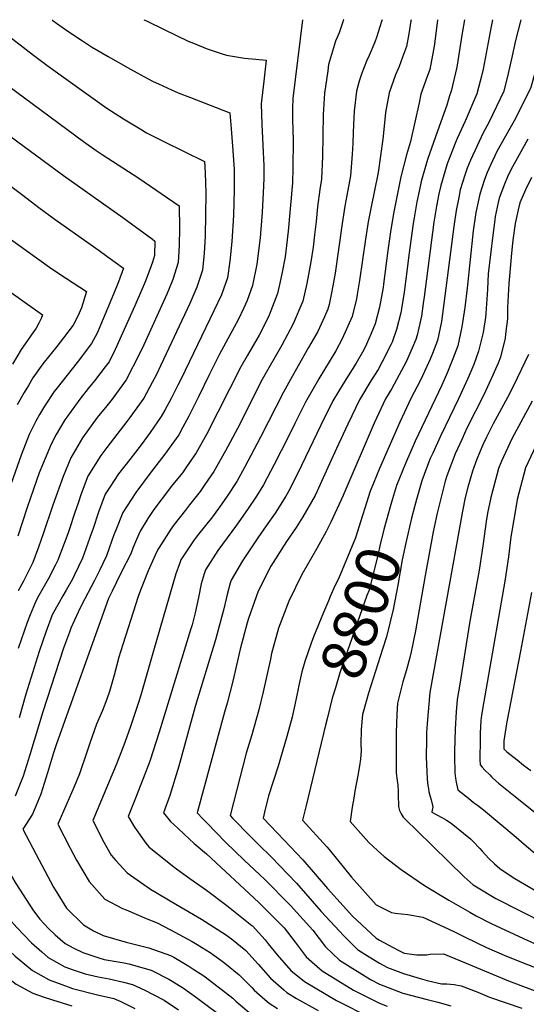
# Model space of a CAD drawing. Units: inches. Extents: x 2577462 to 2582810, y 1507437 to 1513579.
# Drawn here: x 2578764 to 2579096, y 1509355 to 1510000 of the extents above; entities that cross this region are included whole.
import ezdxf
from ezdxf.enums import TextEntityAlignment as Align

# ---------------------------------------------------------------- set-up
doc = ezdxf.new("R2010")
doc.units = ezdxf.units.IN
doc.header["$MEASUREMENT"] = 0
doc.layers.add('tile_2645_34_contour_10ft', color=45, linetype='Continuous')
doc.styles.add('Arial', font='arial.ttf')

msp = doc.modelspace()

# ---------------------------------------------------------------- linework, layer by layer
at = {"layer": 'tile_2645_34_contour_10ft'}
msp.add_line((2578964.57, 1509538.1, 8800), (2578951.84, 1509485.52, 8800), dxfattribs=at)
for points, elevation in [([(2578743.41, 1510000), (2578773.45, 1509976.77), (2578782.96, 1509969.51), (2578807.61, 1509951.89), (2578821.43, 1509942.11), (2578832.45, 1509935.11), (2578844.29, 1509927.88), (2578847.49, 1509925.94), (2578858.66, 1509920.19), (2578885.34, 1509907.19), (2578885.82, 1509899.76), (2578886.22, 1509886.48), (2578885.76, 1509858.36), (2578885.24, 1509847.07), (2578884.13, 1509835.96), (2578880.29, 1509824.96), (2578875.67, 1509814.19), (2578856.87, 1509773.81), (2578853.89, 1509767.68), (2578851.22, 1509762.41), (2578845.59, 1509752.27), (2578836.53, 1509739.45), (2578834.61, 1509736.89), (2578821.36, 1509719.83), (2578817.53, 1509714.69), (2578809.12, 1509701.17), (2578804.61, 1509689.57), (2578802.62, 1509683.55), (2578800.59, 1509677.43), (2578796.87, 1509665.95), (2578795.92, 1509663.32), (2578789.35, 1509646.07), (2578787.87, 1509643), (2578783.15, 1509633.77), (2578776.17, 1509621.41), (2578774.48, 1509618.15), (2578771.27, 1509610.39), (2578769.28, 1509605.32), (2578763.32, 1509588.22)], 8910), ([(2578845.66, 1510000), (2578847.32, 1509999.15), (2578859.43, 1509993.28), (2578874.79, 1509985.94), (2578878.19, 1509984.56), (2578887.22, 1509980.92), (2578896.18, 1509977.79), (2578899.83, 1509976.87), (2578911.59, 1509974.78), (2578918.94, 1509974.14), (2578925.73, 1509973.5), (2578924.22, 1509959.71), (2578922.46, 1509944.99), (2578922.81, 1509931.33), (2578923.38, 1509922.37), (2578923.59, 1509917.75), (2578924.18, 1509904.33), (2578924.11, 1509896.43), (2578923.98, 1509890.98), (2578923.03, 1509874.05), (2578921.8, 1509857.08), (2578919.6, 1509840), (2578916.72, 1509825.86), (2578913.27, 1509816.05), (2578911.17, 1509811.33), (2578907.48, 1509803.58), (2578895.29, 1509781.06), (2578888.31, 1509767.07), (2578881.5, 1509752.97), (2578875.21, 1509740.39), (2578871.25, 1509733.21), (2578868.49, 1509728.27), (2578859.37, 1509715.46), (2578849.86, 1509703.07), (2578845.4, 1509697.11), (2578840.5, 1509690.54), (2578831.85, 1509677.28), (2578827.24, 1509665.77), (2578826.07, 1509662.63), (2578822.96, 1509653.91), (2578821.16, 1509648.9), (2578816.95, 1509639.89), (2578815.4, 1509636.64), (2578813.36, 1509632.71), (2578804.94, 1509616.68), (2578802.65, 1509612.02), (2578797.92, 1509601.52), (2578796.92, 1509599.05), (2578793.17, 1509588.55), (2578779.66, 1509546.89), (2578771.13, 1509518.63), (2578766.69, 1509504.68), (2578761.36, 1509491.65)], 8890), ([(2578785.59, 1510000), (2578786.16, 1509999.53), (2578788.4, 1509997.83), (2578795.82, 1509992.56), (2578805.47, 1509986.11), (2578811.45, 1509982.18), (2578822.42, 1509975.84), (2578837.02, 1509967.62), (2578848.15, 1509961.39), (2578851.73, 1509959.54), (2578855.28, 1509957.9), (2578863.73, 1509954.04), (2578868.17, 1509952.05), (2578876.15, 1509949.03), (2578902.01, 1509939.04), (2578902.92, 1509928.46), (2578903.92, 1509914.4), (2578904.72, 1509902.01), (2578904.86, 1509888.7), (2578904.26, 1509871.81), (2578903.27, 1509854.88), (2578902.02, 1509841.87), (2578900.41, 1509830.92), (2578896.42, 1509819.96), (2578891.46, 1509809.3), (2578870.05, 1509764.96), (2578867.97, 1509760.74), (2578863.83, 1509752.32), (2578859.38, 1509744.36), (2578857.06, 1509740.25), (2578849.77, 1509729.78), (2578848.05, 1509727.33), (2578843.82, 1509721.69), (2578836.56, 1509712.14), (2578829.06, 1509702.58), (2578823.4, 1509693.9), (2578820.46, 1509689.26), (2578815.97, 1509677.62), (2578812.34, 1509666.26), (2578811.5, 1509663.92), (2578807.71, 1509653.6), (2578805.47, 1509647.5), (2578800.31, 1509636.48), (2578798.95, 1509633.78), (2578794.89, 1509626.57), (2578792.65, 1509622.88), (2578790.17, 1509618.47), (2578785.64, 1509610.23), (2578781.48, 1509599.01), (2578779.46, 1509593.42), (2578777.23, 1509586.38), (2578768.38, 1509558.44), (2578763.97, 1509542.93)], 8900), ([(2578949.54, 1510000), (2578943.16, 1509948.41), (2578943.05, 1509941.89), (2578943.06, 1509934.68), (2578943.37, 1509921.02), (2578943.23, 1509902.79), (2578942.89, 1509893.23), (2578940.19, 1509861.52), (2578939.12, 1509852.17), (2578938.14, 1509844.73), (2578936.25, 1509834.69), (2578934.68, 1509827.46), (2578933.14, 1509820.77), (2578927.59, 1509806.5), (2578924.38, 1509799.75), (2578921.19, 1509793.55), (2578913.2, 1509779.87), (2578909.2, 1509772.77), (2578886.63, 1509728.43), (2578879.92, 1509716.3), (2578873.66, 1509707.27), (2578870.89, 1509703.39), (2578863.62, 1509694.36), (2578861.18, 1509691.19), (2578853.61, 1509681.06), (2578851.81, 1509678.65), (2578848.38, 1509673.31), (2578843.32, 1509665.22), (2578840.79, 1509659.59), (2578838.43, 1509654), (2578837.06, 1509650.31), (2578830.93, 1509638.02), (2578827.77, 1509631.73), (2578824.85, 1509625.74), (2578822.61, 1509621.05), (2578788.51, 1509525.85), (2578786.59, 1509519.88), (2578782.67, 1509506.81), (2578778.17, 1509492.92), (2578772.83, 1509479.89), (2578766.46, 1509469.95), (2578775.24, 1509453.33)], 8880), ([(2578976.52, 1510000), (2578976.45, 1509999.93), (2578973.43, 1509991.3), (2578971.21, 1509986.03), (2578969.13, 1509979.4), (2578966.63, 1509970.73), (2578966.04, 1509966.62), (2578963.94, 1509951.84), (2578963.15, 1509941.44), (2578963, 1509937.97), (2578962.76, 1509923.9), (2578962.63, 1509910.52), (2578961.94, 1509895.51), (2578960.81, 1509888.91), (2578959.26, 1509877.45), (2578958.4, 1509867.81), (2578957.47, 1509859.24), (2578956.53, 1509851.09), (2578954.97, 1509841.51), (2578952.33, 1509827.32), (2578949.69, 1509815.64), (2578943.41, 1509800.94), (2578935.91, 1509786.83), (2578923.11, 1509764.48), (2578906.9, 1509732.36), (2578899.05, 1509717.78), (2578891.45, 1509704.22), (2578885.64, 1509695.63), (2578882.55, 1509691.17), (2578875.62, 1509682.37), (2578872.87, 1509678.94), (2578865.58, 1509669.46), (2578863.39, 1509666.51), (2578855.72, 1509654.34), (2578854.9, 1509653.03), (2578853.03, 1509649.32), (2578848.4, 1509639.24), (2578845.14, 1509630.86), (2578843.51, 1509626.59), (2578841.99, 1509622.26), (2578830.38, 1509586.07), (2578829.39, 1509582.54), (2578826.23, 1509570.81), (2578823.18, 1509560.09), (2578821.49, 1509555.23), (2578818.64, 1509547.7), (2578814.6, 1509538.8), (2578810.33, 1509526.37), (2578808.53, 1509521.04), (2578803.46, 1509506.2), (2578799.89, 1509497.26), (2578795.33, 1509486.73), (2578789.33, 1509473.3), (2578797.5, 1509457.49)], 8870), ([(2579001.55, 1510000), (2579001.32, 1509998.73), (2578997.87, 1509988.24), (2578996.82, 1509985.29), (2578993.07, 1509976.56), (2578991.43, 1509972.76), (2578988.26, 1509964.88), (2578986.56, 1509959.7), (2578984.91, 1509953.13), (2578983.38, 1509940.11), (2578983.11, 1509935.83), (2578982.67, 1509926.27), (2578982.51, 1509919.01), (2578982.12, 1509912.06), (2578980.88, 1509897.76), (2578978.57, 1509884.99), (2578977.15, 1509877.91), (2578975.38, 1509866.61), (2578970.83, 1509834.09), (2578968.76, 1509822.23), (2578966.9, 1509813.6), (2578966.15, 1509810.54), (2578963.96, 1509805.54), (2578959.6, 1509795.92), (2578953.47, 1509785.46), (2578942.64, 1509766.43), (2578936.97, 1509756.22), (2578922.05, 1509726.57), (2578911.61, 1509706.89), (2578906.44, 1509697.68), (2578900.11, 1509687.94), (2578896.76, 1509683), (2578890.51, 1509674.59), (2578880.62, 1509662.09), (2578878.11, 1509658.84), (2578871.19, 1509648.25), (2578869.95, 1509646.29), (2578868.93, 1509643.79), (2578866.7, 1509637.29), (2578851.93, 1509586.87), (2578843.76, 1509557.78), (2578842.25, 1509552.87), (2578836.82, 1509536.6), (2578832.54, 1509525.01), (2578827.56, 1509512.1), (2578812.38, 1509475.75), (2578819.57, 1509461.6)], 8860), ([(2579020.62, 1510000), (2579020.45, 1509999.28), (2579019, 1509990.84), (2579017.56, 1509982.48), (2579015.06, 1509975.51), (2579012.78, 1509969.33), (2579010.39, 1509963.83), (2579007.67, 1509956.51), (2579006.19, 1509952.12), (2579003.92, 1509939.14), (2579003.09, 1509932.47), (2579002.09, 1509921.85), (2578998.93, 1509899.91), (2578996.49, 1509887.12), (2578994.7, 1509878.61), (2578992.52, 1509867.57), (2578990.67, 1509856.32), (2578986.8, 1509829.14), (2578985.35, 1509819.98), (2578984.84, 1509817.24), (2578982.1, 1509805.59), (2578975.57, 1509790.97), (2578971.3, 1509783.29), (2578960.24, 1509764.93), (2578959.02, 1509762.81), (2578951.52, 1509749.65), (2578944.58, 1509735.67), (2578940.11, 1509726.64), (2578931.02, 1509708.79), (2578924.02, 1509695.37), (2578919.35, 1509688.06), (2578913.61, 1509679.2), (2578906.42, 1509668.96), (2578894.07, 1509652.36), (2578885.96, 1509639.79), (2578885.11, 1509637.18), (2578883.23, 1509630.58), (2578881.5, 1509621.7), (2578879.2, 1509611.58), (2578877.27, 1509603.82), (2578876.27, 1509600.44), (2578855.6, 1509533.46), (2578849.6, 1509514.56), (2578848.24, 1509510.98), (2578840.24, 1509490.24), (2578835.43, 1509478.21), (2578839.66, 1509471.21), (2578843.32, 1509466.04)], 8850), ([(2579037.91, 1510000), (2579035.84, 1509983.89), (2579035.23, 1509980.24), (2579032.75, 1509967.29), (2579031.08, 1509962.85), (2579026.89, 1509951.14), (2579025.76, 1509945.51), (2579020.25, 1509920.29), (2579017.5, 1509911.46), (2579013.96, 1509897.02), (2579009.15, 1509873.06), (2579007.08, 1509861.01), (2579005.31, 1509848.89), (2579002.51, 1509826.93), (2579002.2, 1509824.57), (2579000, 1509811.88), (2578997.02, 1509800.97), (2578994.44, 1509794.62), (2578991.42, 1509787.59), (2578989.61, 1509783.88), (2578984.56, 1509775.2), (2578976.79, 1509762.78), (2578969.41, 1509750.37), (2578961.62, 1509734.49), (2578948.89, 1509708.06), (2578941.54, 1509693.07), (2578938.62, 1509688.11), (2578931.52, 1509676.85), (2578925.81, 1509668.66), (2578920.31, 1509660.79), (2578910.31, 1509645.77), (2578902.76, 1509632.98), (2578902.18, 1509631.02), (2578900.12, 1509623.73), (2578898.06, 1509614.24), (2578892.47, 1509593.92), (2578879.17, 1509550.4), (2578868.54, 1509511.16), (2578862.67, 1509492.04), (2578858.48, 1509480.67), (2578863.04, 1509475.09), (2578867.81, 1509470.6)], 8840), ([(2579055.47, 1510000), (2579054.1, 1509991.28), (2579053.45, 1509987), (2579050.55, 1509968.81), (2579046.76, 1509953.29), (2579045.65, 1509950.25), (2579044.05, 1509944.09), (2579037.81, 1509926.93), (2579031.29, 1509908.47), (2579027.25, 1509894.14), (2579025.88, 1509887.7), (2579024.43, 1509880.85), (2579022.51, 1509870.16), (2579021.93, 1509866.48), (2579019.14, 1509845.89), (2579018.24, 1509838.71), (2579016.05, 1509821.56), (2579014.27, 1509810.73), (2579013.79, 1509808.09), (2579011.04, 1509797.12), (2579008.1, 1509788.86), (2579007.25, 1509787.03), (2579001.66, 1509775.89), (2578998.94, 1509771), (2578994.18, 1509763.48), (2578986.82, 1509751.08), (2578979.23, 1509735.2), (2578971.8, 1509719.33), (2578967.29, 1509709.15), (2578958.91, 1509690.79), (2578957.77, 1509688.52), (2578949.73, 1509674.46), (2578945.45, 1509667.59), (2578939.11, 1509658.32), (2578928.88, 1509642.12), (2578920.41, 1509625.81), (2578914.19, 1509607.95), (2578913.39, 1509605.12), (2578908.79, 1509587.79), (2578903.83, 1509566.89), (2578900.21, 1509552.53), (2578898.48, 1509546.59), (2578880.66, 1509480.74), (2578884.39, 1509476.74), (2578886.88, 1509474.16)], 8830), ([(2579073.95, 1510000), (2579072.9, 1509995.65), (2579067.66, 1509967.71), (2579066.64, 1509962.96), (2579065.8, 1509959.73), (2579063.51, 1509951.41), (2579055.94, 1509933.54), (2579050.8, 1509922.21), (2579049.75, 1509919.68), (2579044.25, 1509905.66), (2579039.97, 1509891.38), (2579038.82, 1509886.06), (2579037.12, 1509877.86), (2579035.48, 1509867.35), (2579029.15, 1509818.57), (2579028.57, 1509814.21), (2579027.35, 1509805.92), (2579025.7, 1509798.24), (2579024.66, 1509793.51), (2579023.58, 1509790.65), (2579021.3, 1509784.89), (2579017.4, 1509776.01), (2579007.91, 1509758.61), (2579003.87, 1509751.76), (2578996.43, 1509735.89), (2578976.51, 1509689.65), (2578976.02, 1509688.55), (2578967.98, 1509671.11), (2578965.07, 1509664.83), (2578958.8, 1509653.84), (2578949.13, 1509636.73), (2578940.61, 1509619.25), (2578933.71, 1509601.62), (2578929.31, 1509585.07), (2578928.47, 1509581.25), (2578923.76, 1509559.88), (2578921.01, 1509548.08), (2578916.42, 1509531.85), (2578912.64, 1509519.66), (2578902.16, 1509478.93), (2578903.73, 1509477.31)], 8820), ([(2579092.34, 1510000), (2579088.92, 1509986.33), (2579086.78, 1509976.23), (2579084.17, 1509964.73), (2579081.18, 1509953.19), (2579071.56, 1509932.76), (2579067.76, 1509926), (2579063.56, 1509916.97), (2579059.37, 1509907.94), (2579057.29, 1509902.83), (2579055.69, 1509898.21), (2579052.76, 1509888.6), (2579051.75, 1509883.6), (2579050.09, 1509875.07), (2579048.47, 1509864.53), (2579040.58, 1509802.41), (2579037.86, 1509790.01), (2579034.59, 1509781.37), (2579032.98, 1509777.67), (2579030.85, 1509772.85), (2579026.46, 1509763.5), (2579020.58, 1509752.44), (2579013.23, 1509736.57), (2578999.85, 1509706.19), (2578994.02, 1509691.66), (2578993.89, 1509691.28)], 8810), ([(2579110.84, 1510000), (2579108.7, 1509992.62), (2579103.6, 1509973.8), (2579101.97, 1509966.53), (2579098.75, 1509954.96), (2579088.06, 1509933.82), (2579076.78, 1509913.79), (2579072.51, 1509904.85), (2579070.39, 1509899.99), (2579068.69, 1509895.32), (2579065.54, 1509885.83), (2579063.06, 1509873.87), (2579061.31, 1509861.75), (2579057.19, 1509824.26), (2579055.75, 1509811.52), (2579053.78, 1509798.91), (2579051.18, 1509786.48), (2579047.82, 1509777.86), (2579044.33, 1509769.28), (2579040.6, 1509760.76), (2579023.3, 1509724.1), (2579016.9, 1509709.46), (2579011.11, 1509694.95), (2579008.42, 1509686.18)], 8800), ([(2578711.86, 1509989.84), (2578806.26, 1509920.22), (2578814.52, 1509914.3), (2578818.45, 1509911.63), (2578842.39, 1509896.22), (2578868.88, 1509878.03), (2578869.1, 1509863.53), (2578868.84, 1509852.16), (2578868.15, 1509840.92), (2578864.67, 1509829.8), (2578862.27, 1509824.02), (2578860.73, 1509820.34), (2578845.6, 1509787.2), (2578842.98, 1509781.62), (2578834.21, 1509764.2), (2578824.93, 1509751.61), (2578821.47, 1509747.24), (2578815.23, 1509739.46), (2578805.56, 1509726.22), (2578797.8, 1509713.08), (2578792.79, 1509700.83), (2578786, 1509682.08), (2578779.77, 1509663.37), (2578776.64, 1509654.59), (2578773.03, 1509644.62), (2578772.09, 1509642.75), (2578766.84, 1509632.33), (2578763.47, 1509625.97)], 8920), ([(2578717.97, 1509953.23), (2578793.03, 1509898.03), (2578831.84, 1509870.53), (2578851.24, 1509856.33), (2578852.9, 1509855.07), (2578852.7, 1509845.71), (2578851.33, 1509841.28), (2578849.63, 1509836.35), (2578846.52, 1509828.33), (2578844.63, 1509823.79), (2578839.75, 1509812.59), (2578826.85, 1509784.1), (2578822.91, 1509776.04), (2578820.43, 1509772.77), (2578813.47, 1509763.62), (2578809.29, 1509758.51), (2578803.73, 1509751.51), (2578795.24, 1509739.79), (2578794.05, 1509737.99), (2578788.3, 1509728.47), (2578784.99, 1509722.14), (2578777.13, 1509703.25), (2578775.34, 1509698.35), (2578769.23, 1509680.59), (2578763.24, 1509661.9)], 8930), ([(2579096.98, 1509921.75), (2579093.46, 1509915.51), (2579085.77, 1509901.62), (2579083.6, 1509897.13), (2579081.75, 1509892.35), (2579078.27, 1509883.07), (2579077.63, 1509880.31), (2579075.64, 1509871.14), (2579075.34, 1509869), (2579074.02, 1509859), (2579071.07, 1509833.7), (2579070.5, 1509823.48), (2579070.34, 1509820.14), (2579069.56, 1509807.85), (2579069.2, 1509804.93), (2579067.81, 1509795.2), (2579064.72, 1509782.89), (2579061.6, 1509774.21), (2579057.81, 1509765.12), (2579051.68, 1509751.86), (2579039.76, 1509727.27), (2579034.77, 1509716.22), (2579033.13, 1509712.59), (2579030.77, 1509706.39), (2579027.64, 1509698.13), (2579024.13, 1509685.86), (2579022.88, 1509681.11)], 8790), ([(2579099.38, 1509896.64), (2579095.44, 1509888.53), (2579091.76, 1509880.15), (2579090.57, 1509875.6), (2579088.63, 1509866.45), (2579087.12, 1509855.7), (2579086.3, 1509847.11), (2579084.93, 1509832.09), (2579084.56, 1509827.35), (2579083.75, 1509811.51), (2579083.61, 1509804.13), (2579082.69, 1509796.15), (2579082.14, 1509791.4), (2579079.12, 1509779.08), (2579077.57, 1509775.22), (2579074.15, 1509767.17), (2579068.17, 1509754.29), (2579057.16, 1509732.54), (2579053.92, 1509725.59), (2579049.49, 1509715.73), (2579043.92, 1509701.26), (2579042.96, 1509697.75), (2579040.62, 1509689.03), (2579037.75, 1509676.88), (2579035.12, 1509664.78), (2579029.73, 1509636.05), (2579023.54, 1509599.93), (2579020.69, 1509586.04), (2579019.86, 1509582.39), (2579017.56, 1509574.42), (2579015.26, 1509566.5), (2579011.68, 1509552.48), (2579011.24, 1509545.16), (2579010.86, 1509533.36), (2579010.82, 1509514.1), (2579010.89, 1509506.9), (2579011.3, 1509503.31), (2579011.99, 1509498.89), (2579012.05, 1509494.85)], 8780), ([(2578755.92, 1509893.02), (2578766.5, 1509885.04), (2578776.98, 1509877), (2578787.66, 1509869.08), (2578810.51, 1509853.11), (2578816.44, 1509848.89), (2578821.53, 1509845.22), (2578832.46, 1509837.27), (2578829.11, 1509828.34), (2578825.92, 1509820.36), (2578815.13, 1509794.82), (2578811.48, 1509788.02), (2578802.09, 1509775.54), (2578788.92, 1509758.88), (2578787.06, 1509756.48), (2578780.65, 1509747.06), (2578777.38, 1509741.4), (2578775.09, 1509737.07), (2578770.59, 1509728.51), (2578765.3, 1509714.94), (2578757.5, 1509692.71)], 8940), ([(2578734.83, 1509873.09), (2578783.97, 1509838.01), (2578790.77, 1509833.3), (2578808.16, 1509822.09), (2578804.77, 1509811.43), (2578802.53, 1509805.81), (2578799.59, 1509800.43), (2578799.32, 1509799.99), (2578793.12, 1509791.76), (2578788.8, 1509786.08), (2578779.57, 1509774.68), (2578773.07, 1509765.46), (2578770.1, 1509760.52), (2578767.37, 1509755.84), (2578762.74, 1509747.89)], 8950), ([(2578725.34, 1509845.08), (2578779.4, 1509806.86), (2578778.41, 1509804.41), (2578776.99, 1509801.31), (2578775.3, 1509797.96), (2578771.82, 1509793.52), (2578769.44, 1509790.03), (2578765.41, 1509784.07), (2578759.67, 1509774.53)], 8960), ([(2579097.5, 1509780.75), (2579087.64, 1509760.2), (2579083.77, 1509752.66), (2579074.24, 1509735.36), (2579069.85, 1509726.76), (2579067.46, 1509721.68), (2579063.61, 1509712.21), (2579060.76, 1509704.5), (2579057.69, 1509693.9), (2579056.05, 1509687.11), (2579054.19, 1509678.13), (2579032.84, 1509559.42), (2579031.17, 1509539.14), (2579030.75, 1509533), (2579030.57, 1509528.68), (2579030.45, 1509517.09), (2579031.03, 1509502.94), (2579031.63, 1509498.48), (2579031.71, 1509497.9)], 8770), ([(2579099.82, 1509750.27), (2579086.57, 1509725.64), (2579079.76, 1509710.91), (2579077.79, 1509706.15), (2579072.72, 1509687.08), (2579070.68, 1509676.82), (2579069.77, 1509671.45), (2579067.59, 1509655.5), (2579065.21, 1509639.63), (2579058.86, 1509604.89), (2579052.39, 1509564.96), (2579050.83, 1509554.87), (2579050.08, 1509546.85), (2579049.37, 1509535.52), (2579048.98, 1509521.16), (2579049.01, 1509517.88), (2579049.11, 1509506.91), (2579049.7, 1509503.32), (2579050.15, 1509500.75)], 8760), ([(2579104.05, 1509724.71), (2579095.51, 1509706.57), (2579090, 1509685.87), (2579089.07, 1509680.5), (2579086.48, 1509665.22), (2579085.96, 1509661.34), (2579084.35, 1509648.31), (2579082.01, 1509632.43), (2579070.28, 1509566.04), (2579068.23, 1509553.63), (2579066.76, 1509544.56), (2579066.21, 1509541.2), (2579065.79, 1509532.89), (2579065.71, 1509528.71), (2579065.64, 1509515.66), (2579065.7, 1509512.07), (2579067.11, 1509510.53), (2579068.95, 1509508.68), (2579072.02, 1509505.59), (2579073.31, 1509504.34)], 8750), ([(2578993.89, 1509691.28), (2578990.26, 1509680.22), (2578988.69, 1509675.43), (2578984.27, 1509660.73), (2578973.08, 1509633.93), (2578970.89, 1509629.7), (2578967.63, 1509622.27)], 8810), ([(2579008.42, 1509686.18), (2579007.33, 1509682.62), (2579002.75, 1509666.28), (2579000.05, 1509655.6), (2578998.94, 1509650.23), (2578993.12, 1509626.58), (2578991.72, 1509622.96), (2578985.34, 1509604.78), (2578973.97, 1509572.27), (2578971.01, 1509562.58), (2578968.95, 1509555.8), (2578965.57, 1509542.21), (2578964.57, 1509538.1)], 8800), ([(2579022.88, 1509681.11), (2579020.9, 1509673.64), (2579017.05, 1509657.51), (2579014.79, 1509646.44), (2579011.86, 1509629.74), (2579008.87, 1509613.82), (2579004.56, 1509595.99), (2579001.9, 1509587.82), (2578992.75, 1509559.12), (2578991.22, 1509553.53)], 8790), ([(2579099.31, 1509625.01), (2579092.27, 1509586.55), (2579083.27, 1509540.26), (2579082.66, 1509536.46), (2579081.27, 1509527.81), (2579081.18, 1509522.7), (2579083.32, 1509520.69), (2579089.91, 1509515.41), (2579094.21, 1509511.97), (2579098.97, 1509508.32)], 8740), ([(2578967.63, 1509622.27), (2578966.45, 1509619.57), (2578963.18, 1509611.95), (2578956.79, 1509595.92), (2578955.29, 1509591.89), (2578951.04, 1509579.68), (2578949.05, 1509573.02), (2578946.92, 1509563.21)], 8810), ([(2578946.92, 1509563.21), (2578946.66, 1509561.98), (2578944.44, 1509551.47), (2578943.17, 1509545.6)], 8810), ([(2578991.22, 1509553.53), (2578988.87, 1509544.99), (2578987.82, 1509535.23), (2578987.68, 1509525.76), (2578987.84, 1509521.55), (2578987.39, 1509515.83), (2578986.77, 1509511.45), (2578985.68, 1509505.13), (2578983.8, 1509494.89), (2578983.08, 1509490.36)], 8790), ([(2578943.17, 1509545.6), (2578942.71, 1509543.44), (2578939.31, 1509530.59), (2578933.52, 1509511.22), (2578927.28, 1509491.84), (2578924.67, 1509481.21)], 8810), ([(2579050.15, 1509500.75), (2579050.32, 1509499.74), (2579051.25, 1509495.8), (2579058.1, 1509490.24), (2579061.52, 1509487.5), (2579064.1, 1509485.65), (2579067.96, 1509482.65), (2579089.33, 1509464.74), (2579094.59, 1509460.1), (2579103.03, 1509452.9)], 8760), ([(2579073.31, 1509504.34), (2579074.19, 1509503.48), (2579077.8, 1509500.23), (2579088.69, 1509491.48), (2579127.17, 1509460.65), (2579135.35, 1509454.1), (2579149.65, 1509445.03), (2579156.14, 1509441.3), (2579175.95, 1509428.24), (2579180.9, 1509424.67), (2579192.23, 1509417.48), (2579206.24, 1509409.22), (2579219.43, 1509404.15), (2579233.27, 1509400.04), (2579261.07, 1509391.99), (2579264.36, 1509391), (2579271.58, 1509388.59), (2579273.73, 1509387.87), (2579290.35, 1509380.98), (2579296.39, 1509378.24), (2579307.05, 1509373.34), (2579323.79, 1509365.2), (2579339.77, 1509357.13), (2579353.42, 1509349.62)], 8750), ([(2579012.05, 1509494.85), (2579012.08, 1509492.63), (2579012.34, 1509484.77), (2579013.04, 1509482.33), (2579013.98, 1509480), (2579015.38, 1509477.9), (2579016.84, 1509476.42), (2579024.58, 1509468.82), (2579055.27, 1509438.86), (2579061.13, 1509433.62), (2579063.3, 1509432.32), (2579076.12, 1509424.71), (2579108.32, 1509408.17), (2579121.11, 1509401.83), (2579137.47, 1509394.5), (2579180.55, 1509375.25), (2579194.18, 1509370.11), (2579250.82, 1509350.81)], 8780), ([(2579031.71, 1509497.9), (2579032.21, 1509494.45), (2579032.97, 1509491.43), (2579033.62, 1509489.27), (2579034.77, 1509484.62), (2579034.21, 1509481.35), (2579034.19, 1509481.25), (2579034.19, 1509481.23), (2579034.24, 1509481.19), (2579040.61, 1509477.64), (2579043.83, 1509475.86), (2579046.82, 1509473.94), (2579059.47, 1509463.78), (2579060.97, 1509462.2), (2579065.52, 1509457.4), (2579067.1, 1509455.59), (2579071.39, 1509450.88), (2579075.16, 1509447.2), (2579078.57, 1509444.29), (2579084.75, 1509440.1), (2579088.51, 1509437.61), (2579110.05, 1509424.96)], 8770), ([(2578983.08, 1509490.36), (2578982.12, 1509484.4), (2578980.67, 1509475.09), (2578992.83, 1509461.21), (2578998.57, 1509455.95), (2579003.02, 1509452.1), (2579010.39, 1509446.49), (2579014.17, 1509443.66), (2579029.31, 1509433.14), (2579045.37, 1509423.62), (2579059.1, 1509415.56), (2579063.28, 1509413.2), (2579072.97, 1509408.25), (2579094.18, 1509398.32), (2579109.02, 1509391.57), (2579172.54, 1509365.03), (2579186.16, 1509359.89), (2579227.5, 1509345.06)], 8790), ([(2578924.67, 1509481.21), (2578923.66, 1509477.12), (2578933.19, 1509467.38), (2578949.73, 1509449.96), (2578965.89, 1509431.12), (2578976.03, 1509419.73), (2578982.27, 1509413.08), (2578997.78, 1509398.69), (2579000, 1509397.33), (2579012.07, 1509390.69), (2579016, 1509388.87), (2579024.44, 1509387.79), (2579030.8, 1509387.62), (2579033, 1509388.16), (2579041.69, 1509388.33), (2579053.01, 1509383.7), (2579084.37, 1509370.66), (2579169.52, 1509338.67)], 8810), ([(2578951.84, 1509485.52), (2578949.49, 1509475.8), (2578965.4, 1509458.43), (2578966.91, 1509456.75), (2578981.61, 1509438.51), (2578997.62, 1509420.38), (2579007.8, 1509415.5), (2579010.22, 1509415.01), (2579018.44, 1509414.07), (2579028.22, 1509412.29), (2579042, 1509406.01), (2579048.99, 1509402.81), (2579055.99, 1509399.28), (2579069.96, 1509392.47), (2579083.13, 1509386.79), (2579164.33, 1509354.56)], 8800), ([(2578886.88, 1509474.16), (2578899.04, 1509461.55), (2578911.27, 1509449.7), (2578924.92, 1509436.95), (2578941.61, 1509420.05), (2578956.19, 1509403.78), (2578964.66, 1509392.99), (2578973.8, 1509384.13), (2578994.12, 1509371.47), (2579000, 1509368.54), (2579015.07, 1509362.59), (2579031.1, 1509358.54), (2579038.14, 1509356.81), (2579046.65, 1509354.25)], 8830), ([(2578903.73, 1509477.31), (2578915.48, 1509465.17), (2578920.83, 1509459.72), (2578928.99, 1509451.93), (2578945.58, 1509434.68), (2578961.83, 1509416.15), (2578976.48, 1509400.16), (2578985.53, 1509391.26), (2578990.26, 1509388.25), (2579000, 1509382.26), (2579005.22, 1509379.39), (2579015.55, 1509375.52), (2579026.56, 1509372.16), (2579031.1, 1509371.03), (2579040.38, 1509368.75), (2579043.88, 1509368.81), (2579048.83, 1509368.22), (2579053.4, 1509367.48), (2579064.36, 1509363.18), (2579071.94, 1509360.11), (2579093, 1509352.74)], 8820), ([(2578867.81, 1509470.6), (2578872.02, 1509466.65), (2578878.59, 1509460.6), (2578886.71, 1509453.77), (2578920.86, 1509421.98), (2578937.59, 1509405.37), (2578944.67, 1509395.95), (2578951.97, 1509386.5), (2578959.08, 1509380.04), (2578962.31, 1509377.16), (2578982.91, 1509364.66), (2578987.26, 1509362.45), (2578992.99, 1509359.55), (2579000, 1509356.06), (2579004.91, 1509354.13)], 8840), ([(2578819.57, 1509461.6), (2578821.35, 1509458.11), (2578824.38, 1509453.02), (2578827.33, 1509449.45), (2578834.76, 1509441.42), (2578836.94, 1509439.83), (2578850.01, 1509430.74), (2578866.55, 1509420.88), (2578883.41, 1509411.13), (2578899.13, 1509400.99), (2578902.96, 1509398.29), (2578912.35, 1509390.65), (2578920.55, 1509381.7), (2578928.65, 1509372.35), (2578937.24, 1509364.8), (2578939.24, 1509363.16), (2578945.61, 1509359.16), (2578959.74, 1509351.23)], 8860), ([(2578843.32, 1509466.04), (2578847, 1509460.85), (2578849.01, 1509458.38), (2578865.52, 1509445.04), (2578875.74, 1509437.67), (2578886.79, 1509430.15), (2578900, 1509420.1), (2578916.28, 1509406.95), (2578916.69, 1509406.62), (2578922.93, 1509399.94), (2578925.09, 1509397.62), (2578927.14, 1509394.97), (2578932.83, 1509387.71), (2578941.95, 1509377.49), (2578950.82, 1509370.18), (2578971.76, 1509357.9), (2578994.28, 1509346.57)], 8850), ([(2578797.5, 1509457.49), (2578801.5, 1509449.74), (2578809.83, 1509435.71), (2578820.21, 1509424.1), (2578831.74, 1509418.16), (2578834.17, 1509417.1), (2578847.18, 1509411.54), (2578854.31, 1509408.7), (2578863.05, 1509404.05), (2578877.37, 1509396.35), (2578880.56, 1509394.53), (2578889.05, 1509389.27), (2578895.98, 1509384.28), (2578898.63, 1509382.35), (2578908.03, 1509374.74), (2578916.37, 1509366.31), (2578917.88, 1509364.59), (2578924.87, 1509358.43), (2578927.62, 1509356.1), (2578933.24, 1509352.5)], 8870), ([(2578753.17, 1509449.22), (2578753.42, 1509448.77), (2578761.81, 1509434.42), (2578773.54, 1509416.5), (2578777.66, 1509411), (2578783.19, 1509404.93), (2578787.61, 1509400.85), (2578794.09, 1509395.13), (2578799.75, 1509392.03), (2578805.68, 1509389.22), (2578816.19, 1509385.67), (2578819.8, 1509384.76), (2578832.73, 1509382.49), (2578835.88, 1509381.78), (2578850.57, 1509377.74), (2578862.11, 1509371.84), (2578864.12, 1509370.59), (2578871.66, 1509365.84), (2578881.03, 1509359.04), (2578899.96, 1509345.04)], 8890), ([(2578775.24, 1509453.33), (2578786.54, 1509431.95), (2578795, 1509418.33), (2578806.08, 1509407.28), (2578812.77, 1509403.51), (2578819.06, 1509400.4), (2578834.15, 1509396.03), (2578848.91, 1509392.28), (2578863.18, 1509387.25), (2578865.41, 1509386.11), (2578875.16, 1509380.32), (2578878.44, 1509378.18), (2578884.87, 1509373.87), (2578894.39, 1509366.73), (2578903.86, 1509359.42), (2578905.95, 1509357.34), (2578915.89, 1509348.98)], 8880), ([(2578712.96, 1509443.35), (2578717.34, 1509436.56), (2578719.82, 1509432.07), (2578722.66, 1509427.58), (2578725.38, 1509423.86), (2578728.02, 1509420.39), (2578729.73, 1509418.3), (2578739.85, 1509407.33), (2578746.48, 1509400.73), (2578750.56, 1509396.8), (2578761.38, 1509386.81), (2578772.71, 1509377.37), (2578783.67, 1509371.4), (2578796.15, 1509366.7), (2578798.94, 1509365.76), (2578815.45, 1509361.62), (2578825.94, 1509359.17), (2578830.59, 1509357.12), (2578839.84, 1509352.67)], 8910), ([(2578732.21, 1509446.01), (2578735.6, 1509439.95), (2578738.48, 1509435.19), (2578742.58, 1509429.3), (2578743.78, 1509427.61), (2578752.43, 1509417.07), (2578762.45, 1509405.62), (2578772.08, 1509395.69), (2578778.83, 1509389.69), (2578783.06, 1509385.96), (2578793.92, 1509379.92), (2578799.32, 1509377.88), (2578807.36, 1509375.37), (2578815.81, 1509373.34), (2578823.03, 1509372.09), (2578832.34, 1509369.88), (2578838.18, 1509368.4), (2578846.36, 1509364.52), (2578851.81, 1509361.7), (2578858.89, 1509357.96), (2578868.39, 1509351.72)], 8900), ([(2578690.02, 1509440.18), (2578696.32, 1509433.81), (2578698.59, 1509431.38), (2578703.49, 1509425.24), (2578708.49, 1509418.97), (2578712.2, 1509414.14), (2578716.85, 1509408.81), (2578727.49, 1509398.23), (2578738.4, 1509387.85), (2578744.08, 1509382.89), (2578749.89, 1509377.89), (2578762.04, 1509368.5), (2578773.11, 1509362.63), (2578779.85, 1509360.33), (2578785.98, 1509358.25), (2578798.59, 1509354.31)], 8920)]:
    msp.add_lwpolyline(points, dxfattribs=dict(at, elevation=elevation))

# ---------------------------------------------------------------- texts
at = {"color": 18, "style": 'Arial'}
msp.add_text('8800', height=28.8, rotation=70.67665, dxfattribs=at).set_placement((2578987.77, 1509611.69), align=Align.MIDDLE_CENTER)

doc.saveas('drawing.dxf')
